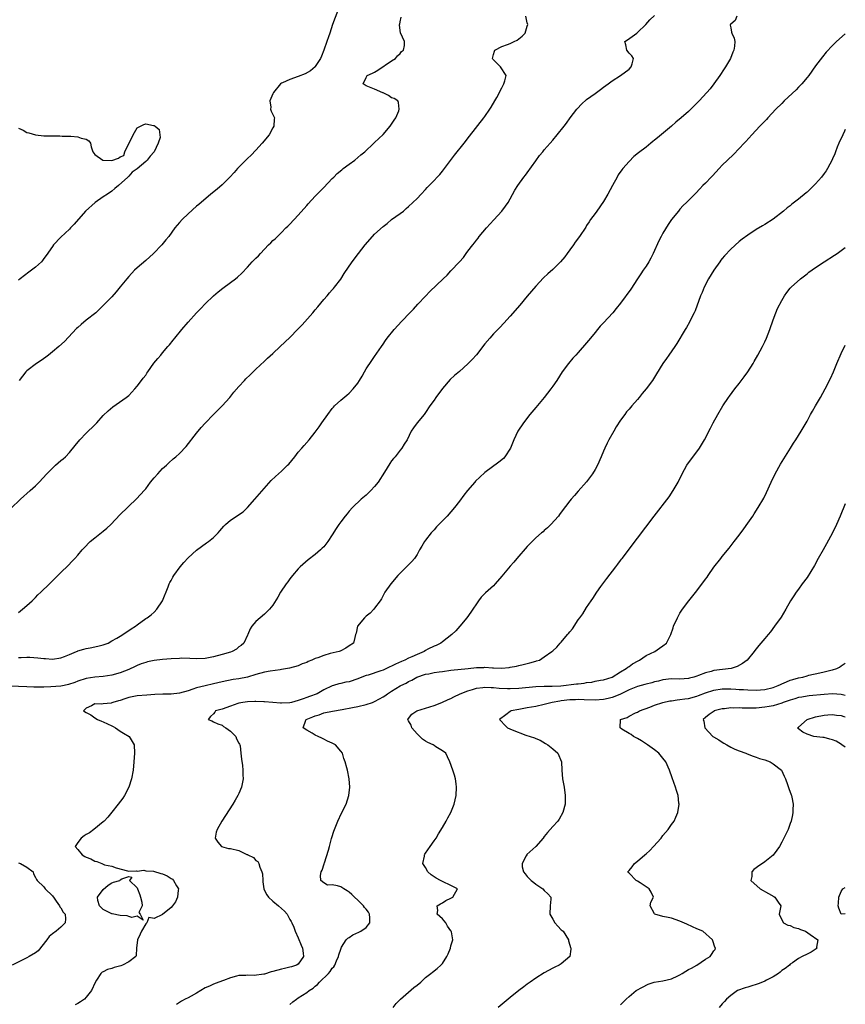
# Model space of a CAD drawing. Units: inches. Extents: x 2574000 to 2577000, y 1539000 to 1542000.
# Drawn here: x 2576805 to 2577000, y 1539346 to 1539578 of the extents above; entities that cross this region are included whole.
import ezdxf

# ---------------------------------------------------------------- set-up
doc = ezdxf.new("R2010")
doc.units = ezdxf.units.IN
doc.header["$MEASUREMENT"] = 0
doc.layers.add('LD25741539_2ft', color=135, linetype='Continuous')

msp = doc.modelspace()

# ---------------------------------------------------------------- linework, layer by layer
at = {"layer": 'LD25741539_2ft'}
for points, elevation in [([(2576880.29, 1539580.29), (2576879.07, 1539577), (2576878.41, 1539575), (2576878.1, 1539574.1), (2576877.75, 1539573), (2576877.02, 1539570.98), (2576876.47, 1539569.53), (2576876.23, 1539569), (2576875, 1539567.08), (2576874.94, 1539567), (2576873.88, 1539566.12), (2576872.63, 1539565.37), (2576871, 1539564.71), (2576869, 1539564.06), (2576867.25, 1539563.25), (2576867, 1539563.15), (2576866.79, 1539563), (2576865.11, 1539561), (2576865, 1539560.69), (2576864.25, 1539559), (2576864.5, 1539557.5), (2576864.43, 1539557), (2576864.6, 1539556.6), (2576865.37, 1539555), (2576865.31, 1539554.69), (2576865.24, 1539553), (2576865, 1539552.61), (2576864.09, 1539551), (2576862.48, 1539549), (2576861, 1539547.37), (2576859.85, 1539546.15), (2576859, 1539545.4), (2576858.59, 1539545), (2576856.64, 1539543), (2576855.89, 1539542.11), (2576854.82, 1539541), (2576853, 1539539.18), (2576851.84, 1539538.16), (2576850.4, 1539537), (2576847.5, 1539534.5), (2576847, 1539534.11), (2576845, 1539532.34), (2576843.64, 1539531), (2576843, 1539530.29), (2576841.9, 1539529), (2576840.42, 1539527), (2576839.78, 1539526.22), (2576838.81, 1539525), (2576836.87, 1539523), (2576835, 1539521.32), (2576833, 1539519.58), (2576832.39, 1539519), (2576831, 1539517.54), (2576830.54, 1539517), (2576829, 1539515.07), (2576828.06, 1539513.94), (2576827, 1539512.74), (2576825, 1539510.69), (2576824.14, 1539509.86), (2576823.23, 1539509), (2576821, 1539507.23), (2576819.77, 1539506.23), (2576819, 1539505.52), (2576818.71, 1539505.29), (2576815.83, 1539502.17), (2576814.54, 1539501), (2576813, 1539499.73), (2576812.04, 1539499), (2576811.47, 1539498.53), (2576810.31, 1539497.69), (2576809.28, 1539497), (2576807, 1539495.26), (2576806.71, 1539495), (2576805.15, 1539493)], 7296), ([(2576974.44, 1539579), (2576974, 1539578), (2576973, 1539577.11), (2576972.95, 1539577.05), (2576972.86, 1539577), (2576972.87, 1539576.87), (2576973, 1539576.23), (2576973.18, 1539575.18), (2576973.23, 1539575), (2576973.77, 1539573.77), (2576973.92, 1539573), (2576973.87, 1539571.87), (2576973.72, 1539571), (2576973.49, 1539570.51), (2576972.92, 1539569), (2576971.76, 1539567), (2576971.45, 1539566.55), (2576970.42, 1539565), (2576968.99, 1539563), (2576968.13, 1539561.87), (2576967.37, 1539561), (2576965.51, 1539559), (2576964.28, 1539557.72), (2576963.55, 1539557), (2576963, 1539556.48), (2576961.33, 1539555), (2576960.05, 1539553.95), (2576959, 1539553.05), (2576955.69, 1539550.31), (2576955, 1539549.7), (2576954.6, 1539549.4), (2576954.14, 1539549), (2576953, 1539548.08), (2576951.26, 1539546.74), (2576950.16, 1539545.84), (2576949, 1539544.72), (2576947.54, 1539543), (2576947.3, 1539542.7), (2576946.47, 1539541.53), (2576946.16, 1539541), (2576945.06, 1539539), (2576944.02, 1539537), (2576943, 1539535.21), (2576941.39, 1539533), (2576941, 1539532.43), (2576939.94, 1539531), (2576939.58, 1539530.42), (2576939, 1539529.56), (2576938.79, 1539529.21), (2576937.33, 1539527), (2576936.32, 1539525.68), (2576935.86, 1539525), (2576935, 1539523.86), (2576934.41, 1539523), (2576933.82, 1539522.18), (2576932.86, 1539521), (2576931, 1539519.17), (2576929.85, 1539518.15), (2576928.81, 1539517.19), (2576927, 1539515.25), (2576925, 1539512.86), (2576923.23, 1539510.77), (2576921, 1539508.21), (2576919.48, 1539506.52), (2576918.51, 1539505.49), (2576917, 1539503.97), (2576916.14, 1539503), (2576915, 1539501.63), (2576913, 1539499.07), (2576912.02, 1539497.98), (2576911, 1539496.91), (2576909, 1539495.14), (2576907.83, 1539494.17), (2576906.79, 1539493.21), (2576905, 1539491.13), (2576903.43, 1539489), (2576903, 1539488.36), (2576902.03, 1539487), (2576901, 1539485.42), (2576900.82, 1539485.18), (2576900.65, 1539485), (2576898.99, 1539483), (2576898.16, 1539481.84), (2576897.63, 1539481), (2576896.64, 1539479), (2576896, 1539478), (2576895.38, 1539477), (2576895, 1539476.55), (2576893.81, 1539475), (2576893.43, 1539474.57), (2576893, 1539474), (2576892.59, 1539473.41), (2576891.33, 1539471.33), (2576889.86, 1539469), (2576889, 1539467.94), (2576888.12, 1539467), (2576887.55, 1539466.45), (2576887, 1539465.96), (2576885.82, 1539465), (2576883.76, 1539463), (2576883, 1539462.12), (2576882.51, 1539461.49), (2576882.04, 1539461), (2576881, 1539459.67), (2576880.52, 1539459), (2576879.92, 1539458.08), (2576879, 1539456.57), (2576877.98, 1539455), (2576877, 1539453.77), (2576876.62, 1539453.38), (2576876.22, 1539453), (2576875, 1539451.94), (2576873.34, 1539450.66), (2576871.45, 1539449), (2576871, 1539448.54), (2576869.65, 1539447), (2576869, 1539446.16), (2576868.53, 1539445.47), (2576868.17, 1539445), (2576866.83, 1539443), (2576866.18, 1539441.82), (2576865, 1539439.95), (2576864.22, 1539439), (2576863.61, 1539438.39), (2576863, 1539437.83), (2576861.97, 1539437), (2576861, 1539436.1), (2576860.05, 1539435), (2576859.61, 1539434.39), (2576859.07, 1539433), (2576859, 1539432.9), (2576858.12, 1539431), (2576857.52, 1539430.48), (2576857, 1539430.11), (2576856.39, 1539429.61), (2576855.36, 1539429), (2576855, 1539428.88), (2576853, 1539428.31), (2576851, 1539427.8), (2576849, 1539427.4), (2576847, 1539427.3), (2576845.39, 1539427.39), (2576843.42, 1539427.42), (2576843, 1539427.41), (2576841, 1539427.31), (2576839, 1539427.14), (2576837, 1539426.9), (2576835.43, 1539426.57), (2576835, 1539426.46), (2576833.92, 1539426.08), (2576833, 1539425.72), (2576832.5, 1539425.5), (2576831, 1539424.79), (2576829, 1539423.97), (2576827, 1539423.44), (2576825, 1539423.14), (2576823, 1539422.97), (2576821, 1539422.68), (2576819, 1539422.02), (2576818.3, 1539421.7), (2576816.79, 1539421.21), (2576815.79, 1539421), (2576815, 1539420.86), (2576812.66, 1539420.66), (2576811, 1539420.62), (2576810.59, 1539420.59), (2576808.61, 1539420.61), (2576807, 1539420.67), (2576803, 1539420.87)], 7288), ([(2576803.22, 1539462.78), (2576805.46, 1539465), (2576807.75, 1539467), (2576809, 1539468.16), (2576809.85, 1539469), (2576811.69, 1539471), (2576813, 1539472.31), (2576813.74, 1539473), (2576815, 1539474.07), (2576815.52, 1539474.48), (2576816.08, 1539475), (2576817, 1539475.96), (2576818.37, 1539477.63), (2576819.48, 1539479), (2576821, 1539480.57), (2576823, 1539482.54), (2576823.45, 1539483), (2576825, 1539484.7), (2576826.15, 1539485.85), (2576827.25, 1539486.75), (2576830.4, 1539489), (2576831, 1539489.49), (2576831.74, 1539490.26), (2576832.44, 1539491), (2576833, 1539491.65), (2576834.04, 1539493), (2576834.43, 1539493.57), (2576835, 1539494.29), (2576835.29, 1539494.71), (2576835.51, 1539495), (2576836.95, 1539497.05), (2576837.83, 1539498.17), (2576838.54, 1539499), (2576839, 1539499.51), (2576840.23, 1539501), (2576840.6, 1539501.4), (2576841.49, 1539502.51), (2576841.85, 1539503), (2576843.49, 1539505), (2576845, 1539506.77), (2576847, 1539508.96), (2576848.01, 1539509.99), (2576849, 1539511.05), (2576851, 1539512.99), (2576852.08, 1539513.92), (2576853.18, 1539514.82), (2576855, 1539516.15), (2576856.19, 1539517), (2576856.65, 1539517.35), (2576857.68, 1539518.32), (2576859, 1539519.71), (2576860.15, 1539521), (2576861, 1539521.88), (2576861.57, 1539522.43), (2576862.07, 1539523), (2576863, 1539523.99), (2576863.97, 1539525), (2576864.51, 1539525.49), (2576865, 1539526.02), (2576865.54, 1539526.46), (2576866.05, 1539527), (2576867, 1539527.9), (2576868.09, 1539529), (2576868.56, 1539529.44), (2576869, 1539529.92), (2576871, 1539532.03), (2576873, 1539534.27), (2576873.33, 1539534.67), (2576875, 1539536.47), (2576876.23, 1539537.77), (2576877, 1539538.54), (2576879, 1539540.66), (2576879.34, 1539541), (2576880.18, 1539541.82), (2576881.25, 1539542.75), (2576881.61, 1539543), (2576883, 1539544.07), (2576884.34, 1539545), (2576885.76, 1539546.24), (2576886.7, 1539547), (2576888.81, 1539549), (2576889, 1539549.15), (2576891, 1539551.05), (2576892.69, 1539553), (2576893, 1539553.51), (2576893.59, 1539554.41), (2576894.01, 1539555), (2576894.68, 1539556.68), (2576894.79, 1539557), (2576894.63, 1539558.63), (2576894.43, 1539559), (2576893.57, 1539559.57), (2576893, 1539559.74), (2576892.29, 1539560.29), (2576891, 1539560.86), (2576890.91, 1539560.91), (2576889, 1539561.77), (2576887, 1539562.58), (2576886.27, 1539563), (2576887, 1539564.5), (2576887.27, 1539565), (2576888.48, 1539565.52), (2576889, 1539565.81), (2576889.78, 1539566.22), (2576893, 1539568.41), (2576893.92, 1539569), (2576894.35, 1539569.65), (2576895, 1539570.21), (2576895.36, 1539570.64), (2576895.82, 1539571), (2576896.06, 1539572.06), (2576896.05, 1539573), (2576895.09, 1539575.09), (2576894.86, 1539576.86), (2576894.88, 1539577), (2576894.92, 1539577.08), (2576895, 1539577.69), (2576895.24, 1539578.76)], 7294), ([(2576805, 1539427.59), (2576805.64, 1539427.64), (2576807, 1539427.69), (2576807.67, 1539427.67), (2576809.57, 1539427.57), (2576811, 1539427.39), (2576811.39, 1539427.39), (2576813, 1539427.22), (2576815, 1539427.51), (2576815.85, 1539427.85), (2576817, 1539428.35), (2576818.67, 1539429), (2576818.89, 1539429.11), (2576819, 1539429.16), (2576820.42, 1539429.58), (2576821, 1539429.73), (2576821.93, 1539429.93), (2576823.72, 1539430.28), (2576825, 1539430.62), (2576826.15, 1539431), (2576827, 1539431.51), (2576828.18, 1539432.18), (2576829, 1539432.68), (2576829.63, 1539433), (2576830.4, 1539433.6), (2576831, 1539433.98), (2576831.59, 1539434.41), (2576832.63, 1539435), (2576833, 1539435.3), (2576835, 1539436.78), (2576835.34, 1539437), (2576836.3, 1539437.7), (2576837, 1539438.32), (2576837.64, 1539439), (2576838.95, 1539441), (2576840.3, 1539444.3), (2576840.57, 1539445), (2576840.71, 1539445.29), (2576841, 1539445.78), (2576841.41, 1539446.59), (2576841.63, 1539447), (2576843.12, 1539449), (2576844, 1539450), (2576845, 1539451.1), (2576847, 1539452.93), (2576848.17, 1539453.83), (2576849.34, 1539454.66), (2576849.85, 1539455), (2576851, 1539455.96), (2576852.07, 1539457), (2576852.48, 1539457.52), (2576853.4, 1539458.6), (2576853.84, 1539459), (2576855, 1539460.01), (2576857.99, 1539462.01), (2576859, 1539463.01), (2576860.72, 1539465), (2576864.62, 1539469.38), (2576865.64, 1539470.36), (2576867, 1539471.57), (2576868.48, 1539473), (2576868.73, 1539473.27), (2576870.16, 1539475), (2576871, 1539476.08), (2576871.82, 1539477), (2576872.36, 1539477.64), (2576873.55, 1539479), (2576875, 1539480.76), (2576875.95, 1539482.05), (2576876.56, 1539483), (2576877.93, 1539485), (2576879, 1539486.42), (2576879.27, 1539486.73), (2576879.54, 1539487), (2576881, 1539488.32), (2576882.45, 1539489.55), (2576883, 1539489.99), (2576883.92, 1539491), (2576885, 1539492.4), (2576885.4, 1539493), (2576886.03, 1539494.03), (2576886.57, 1539495), (2576887, 1539495.73), (2576888.32, 1539497.68), (2576889, 1539498.62), (2576890.58, 1539501), (2576891, 1539501.58), (2576891.57, 1539502.43), (2576891.99, 1539503), (2576893.61, 1539505), (2576895.41, 1539507), (2576897.3, 1539509), (2576898.14, 1539509.86), (2576899.17, 1539511), (2576901, 1539512.91), (2576902.03, 1539513.97), (2576905.19, 1539517), (2576906.13, 1539517.87), (2576907, 1539518.85), (2576909, 1539521.02), (2576909.96, 1539522.04), (2576910.62, 1539523), (2576911, 1539523.52), (2576912.15, 1539525), (2576912.54, 1539525.46), (2576913, 1539526.11), (2576913.4, 1539526.6), (2576913.68, 1539527), (2576915.35, 1539529), (2576917.08, 1539530.92), (2576919.02, 1539533), (2576919.87, 1539534.13), (2576920.49, 1539535), (2576921, 1539535.9), (2576922.09, 1539537.91), (2576922.73, 1539539), (2576924.17, 1539541), (2576924.55, 1539541.44), (2576925, 1539542.02), (2576927, 1539544.86), (2576927.91, 1539546.09), (2576928.66, 1539547), (2576929, 1539547.44), (2576930.39, 1539549), (2576931, 1539549.75), (2576932.06, 1539551), (2576933.67, 1539553), (2576934.25, 1539553.75), (2576935.13, 1539555), (2576936.66, 1539557), (2576936.81, 1539557.19), (2576937.79, 1539558.21), (2576939, 1539559.28), (2576941, 1539560.77), (2576942.3, 1539561.7), (2576943, 1539562.23), (2576944.07, 1539563), (2576945, 1539563.76), (2576947.01, 1539565), (2576949, 1539566.51), (2576949.53, 1539567), (2576949.76, 1539567.76), (2576950.01, 1539569), (2576949.64, 1539569.64), (2576949, 1539570.24), (2576948.47, 1539571), (2576948.21, 1539572.21), (2576948, 1539573), (2576948.62, 1539573.38), (2576950.81, 1539575), (2576951, 1539575.11), (2576952.97, 1539577.03), (2576953.89, 1539578.11), (2576955, 1539579.15)], 7290), ([(2576805, 1539438.26), (2576805.92, 1539439), (2576807, 1539439.91), (2576808.21, 1539441), (2576808.59, 1539441.41), (2576809, 1539441.79), (2576809.6, 1539442.4), (2576810.24, 1539443), (2576812.3, 1539445), (2576813, 1539445.73), (2576814.31, 1539447), (2576815, 1539447.71), (2576816.7, 1539449.3), (2576817.69, 1539450.31), (2576818.27, 1539451), (2576819, 1539451.79), (2576819.98, 1539453), (2576820.47, 1539453.53), (2576821.94, 1539455), (2576823, 1539455.85), (2576825, 1539457.39), (2576825.87, 1539458.13), (2576826.79, 1539459), (2576829, 1539461.35), (2576830.7, 1539463), (2576831, 1539463.31), (2576832.76, 1539465), (2576833.86, 1539466.14), (2576834.62, 1539467), (2576835, 1539467.46), (2576836.17, 1539469), (2576837, 1539470.01), (2576837.85, 1539471), (2576839, 1539472.19), (2576839.87, 1539473), (2576840.44, 1539473.56), (2576841.5, 1539474.5), (2576842.12, 1539475), (2576843, 1539475.79), (2576844.58, 1539477.42), (2576847, 1539480.56), (2576848.11, 1539481.89), (2576849.06, 1539482.94), (2576851.01, 1539485), (2576851.99, 1539486.01), (2576853, 1539487.02), (2576854.82, 1539489), (2576855.8, 1539490.2), (2576857, 1539491.59), (2576858.29, 1539493), (2576858.62, 1539493.38), (2576859.64, 1539494.36), (2576860.33, 1539495), (2576861, 1539495.66), (2576863, 1539497.53), (2576863.75, 1539498.25), (2576865, 1539499.4), (2576866.69, 1539501), (2576869, 1539503.14), (2576870.92, 1539505.08), (2576871.88, 1539506.12), (2576874.45, 1539509), (2576875, 1539509.64), (2576875.59, 1539510.41), (2576877, 1539512.14), (2576877.77, 1539513), (2576878.32, 1539513.68), (2576879, 1539514.39), (2576879.28, 1539514.72), (2576879.55, 1539515), (2576881, 1539516.9), (2576881.79, 1539518.21), (2576883.73, 1539521), (2576885.22, 1539523), (2576886.75, 1539525), (2576888.46, 1539527), (2576889, 1539527.55), (2576891, 1539529.37), (2576891.94, 1539530.06), (2576893, 1539530.96), (2576895, 1539532.41), (2576895.77, 1539533), (2576896.44, 1539533.56), (2576897, 1539534.06), (2576898.01, 1539535), (2576899, 1539535.99), (2576899.97, 1539537), (2576901, 1539538.1), (2576901.42, 1539538.58), (2576903, 1539540.17), (2576903.77, 1539541), (2576904.37, 1539541.63), (2576905, 1539542.38), (2576907.85, 1539546.15), (2576910.1, 1539549), (2576911.35, 1539550.65), (2576914.77, 1539555), (2576915, 1539555.31), (2576916.16, 1539557), (2576916.46, 1539557.54), (2576917.36, 1539559), (2576917.83, 1539559.83), (2576918.44, 1539561), (2576918.6, 1539561.4), (2576919, 1539562.11), (2576919.29, 1539562.71), (2576919.49, 1539563), (2576919.74, 1539563.74), (2576920.03, 1539565), (2576918.69, 1539567), (2576917, 1539568.71), (2576916.86, 1539568.86), (2576916.78, 1539569), (2576917, 1539569.96), (2576917.24, 1539570.76), (2576917.32, 1539571), (2576919, 1539571.84), (2576920.32, 1539572.32), (2576921, 1539572.51), (2576921.93, 1539573), (2576922.65, 1539573.35), (2576923.76, 1539574.24), (2576924.48, 1539575), (2576925, 1539576.6), (2576925.11, 1539577), (2576925, 1539577.4), (2576924.65, 1539579)], 7292), ([(2577000, 1539574.83), (2576997.95, 1539573), (2576997, 1539572.08), (2576995.48, 1539570.52), (2576994.59, 1539569.41), (2576993, 1539567.26), (2576991.4, 1539565), (2576991, 1539564.5), (2576989.75, 1539563), (2576989.39, 1539562.61), (2576989, 1539562.21), (2576988.38, 1539561.62), (2576985.57, 1539559), (2576985, 1539558.41), (2576983.63, 1539557), (2576981.73, 1539555), (2576981.39, 1539554.61), (2576981, 1539554.24), (2576980.42, 1539553.58), (2576979.81, 1539553), (2576977.93, 1539551), (2576976.56, 1539549.44), (2576976.14, 1539549), (2576975, 1539547.73), (2576973.65, 1539546.35), (2576972.22, 1539545), (2576971, 1539543.78), (2576970.26, 1539543), (2576968.71, 1539541.29), (2576968.4, 1539541), (2576967, 1539539.55), (2576966.42, 1539539), (2576965.73, 1539538.27), (2576964.78, 1539537.22), (2576963, 1539535.47), (2576962.55, 1539535), (2576961.73, 1539534.27), (2576961, 1539533.47), (2576960.79, 1539533.21), (2576960.64, 1539533), (2576959.04, 1539530.96), (2576958.21, 1539529.79), (2576957, 1539527.76), (2576956.57, 1539527), (2576956.04, 1539525.96), (2576954.7, 1539523), (2576954.14, 1539521.86), (2576953.63, 1539521), (2576953, 1539520.01), (2576952.32, 1539519), (2576951.81, 1539518.19), (2576951, 1539517.01), (2576949.45, 1539514.55), (2576947, 1539511.26), (2576945.99, 1539510.01), (2576945.19, 1539509), (2576943, 1539506.62), (2576942.2, 1539505.8), (2576941.52, 1539505), (2576941, 1539504.32), (2576939.88, 1539503), (2576939, 1539501.88), (2576937, 1539499.57), (2576936.48, 1539499), (2576935.76, 1539498.24), (2576934.7, 1539497), (2576933.22, 1539495), (2576931.93, 1539493), (2576931, 1539491.64), (2576930.52, 1539491), (2576928.95, 1539489), (2576927, 1539486.63), (2576925.62, 1539485), (2576924.08, 1539483), (2576922.8, 1539481), (2576921.86, 1539479), (2576921.02, 1539477), (2576919.72, 1539475), (2576919.38, 1539474.62), (2576918.32, 1539473.68), (2576915, 1539471.27), (2576913.79, 1539470.21), (2576912.79, 1539469.21), (2576912.61, 1539469), (2576910.9, 1539467), (2576910.07, 1539465.93), (2576909, 1539464.51), (2576907.82, 1539463), (2576907, 1539462.01), (2576906.1, 1539461), (2576905, 1539459.83), (2576903.57, 1539458.43), (2576903, 1539457.75), (2576902.64, 1539457.36), (2576902.33, 1539457), (2576901, 1539455.33), (2576900.77, 1539455), (2576900.09, 1539453.91), (2576899.61, 1539453), (2576899, 1539451.94), (2576898.39, 1539451), (2576897.75, 1539450.25), (2576896.55, 1539449), (2576895, 1539447.55), (2576894.48, 1539447), (2576892.79, 1539445), (2576891.41, 1539443), (2576890.58, 1539441.42), (2576890.29, 1539441), (2576889, 1539439.22), (2576888.82, 1539439), (2576887.91, 1539438.09), (2576887, 1539437.39), (2576886.57, 1539437), (2576884.98, 1539435), (2576884.65, 1539433.35), (2576884.52, 1539433), (2576884.32, 1539432.32), (2576884.02, 1539431), (2576883, 1539430.39), (2576882.18, 1539429.82), (2576881, 1539429.2), (2576880.89, 1539429.11), (2576880.67, 1539429), (2576878.52, 1539428.52), (2576877, 1539428.12), (2576875.57, 1539427.57), (2576875, 1539427.38), (2576874.21, 1539427), (2576873.35, 1539426.65), (2576873, 1539426.45), (2576871.92, 1539426.08), (2576871, 1539425.65), (2576868.91, 1539425.09), (2576867, 1539424.74), (2576866.72, 1539424.72), (2576864.36, 1539424.36), (2576863, 1539424.12), (2576861, 1539423.57), (2576859, 1539422.95), (2576857, 1539422.54), (2576855.62, 1539422.38), (2576853, 1539421.89), (2576851, 1539421.36), (2576849, 1539420.91), (2576847, 1539420.44), (2576846.12, 1539420.12), (2576845, 1539419.76), (2576843, 1539419.18), (2576841, 1539418.98), (2576839.06, 1539418.94), (2576837.14, 1539418.86), (2576835.26, 1539418.74), (2576833, 1539418.54), (2576831, 1539418.15), (2576830.11, 1539417.89), (2576829, 1539417.49), (2576828.61, 1539417.39), (2576827.25, 1539417), (2576827, 1539416.87), (2576826.83, 1539416.83), (2576825, 1539416.66), (2576824.57, 1539416.57), (2576823, 1539416.68), (2576822.22, 1539416.22), (2576821, 1539415.64), (2576820.37, 1539415), (2576821, 1539414.6), (2576822.07, 1539414.07), (2576823, 1539413.39), (2576823.62, 1539413), (2576824.6, 1539412.6), (2576825, 1539412.41), (2576825.99, 1539411.99), (2576827, 1539411.47), (2576827.29, 1539411.29), (2576827.87, 1539411), (2576829, 1539410.23), (2576829.75, 1539409.75), (2576831.12, 1539409), (2576832.32, 1539407), (2576832.33, 1539405), (2576832.23, 1539403), (2576832.06, 1539401), (2576831.65, 1539399), (2576831.01, 1539397), (2576830.03, 1539395), (2576829.62, 1539394.38), (2576828.54, 1539393), (2576827, 1539391.11), (2576826.08, 1539389.92), (2576825.21, 1539389), (2576825, 1539388.8), (2576822.77, 1539387), (2576821.75, 1539386.25), (2576821, 1539385.82), (2576820.52, 1539385.48), (2576819.81, 1539385), (2576819, 1539383.95), (2576818.34, 1539383), (2576819, 1539382.26), (2576820.05, 1539381), (2576820.68, 1539380.67), (2576821, 1539380.47), (2576822.07, 1539380.07), (2576823, 1539379.51), (2576823.48, 1539379.48), (2576824.67, 1539379), (2576825.3, 1539378.7), (2576827, 1539378.36), (2576828, 1539378), (2576830.71, 1539377.29), (2576831, 1539377.18), (2576832.78, 1539377.22), (2576833, 1539377.15), (2576834.6, 1539377.4), (2576835, 1539377.27), (2576836.81, 1539377.19), (2576838.6, 1539376.6), (2576839, 1539376.58), (2576840.05, 1539376.05), (2576841, 1539375.45), (2576841.29, 1539375.29), (2576841.56, 1539375), (2576842.3, 1539373.7), (2576842.73, 1539373), (2576842.69, 1539372.69), (2576842.54, 1539371), (2576842.04, 1539369.96), (2576841.33, 1539369), (2576841, 1539368.61), (2576839, 1539366.97), (2576837, 1539365.97), (2576835.76, 1539366.24), (2576835.23, 1539365), (2576835, 1539364.73), (2576834.01, 1539363), (2576833.69, 1539362.31), (2576833.04, 1539361), (2576832.81, 1539359), (2576832.74, 1539357.26), (2576832.65, 1539357), (2576831, 1539355.77), (2576829.51, 1539355), (2576829.14, 1539354.86), (2576827.58, 1539354.42), (2576827, 1539354.19), (2576826.02, 1539353.98), (2576825, 1539353.39), (2576824.7, 1539353.3), (2576824.41, 1539353), (2576823.43, 1539351.43), (2576823.07, 1539350.93), (2576822.19, 1539349), (2576821, 1539347.43), (2576820.57, 1539347), (2576819.65, 1539346.35), (2576819, 1539345.95), (2576818.38, 1539345.62)], 7286), ([(2576805, 1539552.54), (2576806.07, 1539552.07), (2576807, 1539551.51), (2576807.42, 1539551.42), (2576809, 1539550.94), (2576811, 1539550.76), (2576811.26, 1539550.74), (2576813, 1539550.73), (2576814.76, 1539550.76), (2576815.31, 1539550.69), (2576817, 1539550.7), (2576817.37, 1539550.63), (2576819, 1539550.54), (2576819.78, 1539550.22), (2576821, 1539549.93), (2576821.59, 1539549.59), (2576821.96, 1539549), (2576822.16, 1539548.16), (2576822.5, 1539547), (2576823, 1539546.31), (2576824.92, 1539545), (2576824.98, 1539544.98), (2576827, 1539544.91), (2576828.56, 1539545.44), (2576829, 1539545.75), (2576829.86, 1539546.14), (2576830.1, 1539547), (2576831, 1539548.91), (2576831.7, 1539550.3), (2576832.02, 1539551), (2576833, 1539552.67), (2576834.59, 1539553.41), (2576835, 1539553.56), (2576836.82, 1539553.18), (2576837, 1539553.17), (2576837.24, 1539553), (2576838.21, 1539552.21), (2576838.36, 1539551), (2576838.38, 1539550.38), (2576837.98, 1539549), (2576837.03, 1539547), (2576836.06, 1539545.94), (2576835.34, 1539545), (2576835, 1539544.66), (2576833, 1539542.97), (2576831.81, 1539542.19), (2576831, 1539541.21), (2576830.79, 1539541), (2576828.6, 1539539), (2576827.72, 1539538.28), (2576827, 1539537.72), (2576825.99, 1539537), (2576825, 1539536.32), (2576823.05, 1539535), (2576820.8, 1539533), (2576818.1, 1539529.9), (2576817.29, 1539529), (2576817, 1539528.7), (2576815, 1539526.79), (2576813.27, 1539525), (2576813, 1539524.65), (2576811.52, 1539522.48), (2576811, 1539521.78), (2576810.68, 1539521.32), (2576810.41, 1539521), (2576809, 1539519.74), (2576807.46, 1539518.54), (2576805.37, 1539517), (2576805, 1539516.65)], 7298), ([(2577000, 1539552.21), (2576999.81, 1539551.81), (2576999.45, 1539551), (2576998.48, 1539549), (2576998.08, 1539548.08), (2576997.66, 1539547), (2576997.52, 1539546.48), (2576997, 1539545.31), (2576996.91, 1539545.09), (2576995.84, 1539543), (2576995.49, 1539542.51), (2576995, 1539541.87), (2576994.39, 1539541), (2576993, 1539539.42), (2576992.6, 1539539), (2576991, 1539537.46), (2576990.74, 1539537.26), (2576989, 1539535.78), (2576987.41, 1539534.59), (2576987, 1539534.24), (2576986.29, 1539533.71), (2576985.46, 1539533), (2576983, 1539531.11), (2576981, 1539529.8), (2576980.49, 1539529.51), (2576979, 1539528.6), (2576977, 1539527.27), (2576975.68, 1539526.32), (2576975, 1539525.77), (2576973, 1539524), (2576971.55, 1539522.45), (2576971, 1539521.8), (2576970.64, 1539521.36), (2576970.39, 1539521), (2576969, 1539519), (2576967.77, 1539517), (2576966.72, 1539515), (2576966.23, 1539513.77), (2576965.87, 1539513), (2576964.57, 1539509.43), (2576964.38, 1539509), (2576963.76, 1539507.76), (2576963.26, 1539506.74), (2576962.53, 1539505.47), (2576962.22, 1539505), (2576960.24, 1539501.76), (2576959.76, 1539501), (2576958.38, 1539499), (2576957.8, 1539498.2), (2576956.96, 1539497), (2576955.46, 1539494.54), (2576955, 1539493.75), (2576954.54, 1539493), (2576953.07, 1539491), (2576952.09, 1539489.91), (2576951.4, 1539489), (2576951, 1539488.53), (2576949.68, 1539487), (2576949, 1539486.19), (2576948.43, 1539485.57), (2576948, 1539485), (2576947, 1539483.6), (2576945.97, 1539482.03), (2576945.4, 1539481), (2576944.25, 1539479), (2576943.83, 1539478.17), (2576943.28, 1539477), (2576943, 1539476.3), (2576942.41, 1539475), (2576941.53, 1539473), (2576941, 1539471.96), (2576940.4, 1539471), (2576938.95, 1539469.05), (2576937, 1539466.88), (2576936.13, 1539465.87), (2576935.35, 1539465), (2576935, 1539464.57), (2576933, 1539461.89), (2576932.63, 1539461.37), (2576932.34, 1539461), (2576930.57, 1539459), (2576929.78, 1539458.22), (2576929, 1539457.57), (2576928.71, 1539457.29), (2576928.36, 1539457), (2576927, 1539455.83), (2576926.12, 1539455), (2576925, 1539453.83), (2576922.53, 1539451), (2576921.85, 1539450.15), (2576921, 1539449.2), (2576919, 1539446.81), (2576917.42, 1539445), (2576917, 1539444.56), (2576915.14, 1539442.85), (2576914.16, 1539441.84), (2576913.51, 1539441), (2576913, 1539440.3), (2576912.14, 1539439), (2576911.7, 1539438.3), (2576910.71, 1539437), (2576909.11, 1539435), (2576908.13, 1539433.87), (2576907.2, 1539433), (2576905, 1539431.34), (2576904.58, 1539431), (2576903.54, 1539430.46), (2576903, 1539430.29), (2576901.56, 1539429.56), (2576901, 1539429.25), (2576900.64, 1539429), (2576899, 1539428.34), (2576897.78, 1539427.78), (2576897, 1539427.44), (2576896.13, 1539427), (2576895.33, 1539426.67), (2576893.95, 1539426.05), (2576893, 1539425.54), (2576892.61, 1539425.39), (2576891, 1539424.65), (2576890.43, 1539424.43), (2576887.46, 1539423.46), (2576887, 1539423.34), (2576886.01, 1539423), (2576885, 1539422.57), (2576883, 1539421.88), (2576882.23, 1539421.77), (2576881, 1539421.45), (2576880.59, 1539421.41), (2576879.32, 1539421), (2576879, 1539420.91), (2576877, 1539419.96), (2576875.43, 1539419), (2576873.62, 1539418.38), (2576873, 1539418.13), (2576872.14, 1539417.86), (2576871, 1539417.44), (2576869.39, 1539417), (2576869, 1539416.92), (2576867, 1539416.81), (2576866.81, 1539416.81), (2576864.95, 1539416.95), (2576863, 1539417.17), (2576862.84, 1539417.16), (2576861, 1539417.25), (2576860.78, 1539417.22), (2576859, 1539417.16), (2576857.91, 1539417), (2576857, 1539416.83), (2576856.73, 1539416.73), (2576855, 1539416.15), (2576853, 1539415.38), (2576851.5, 1539415), (2576851.33, 1539414.67), (2576851, 1539414.33), (2576850.29, 1539413.71), (2576849.75, 1539413), (2576850.63, 1539412.63), (2576851, 1539412.43), (2576851.99, 1539411.99), (2576853, 1539411.6), (2576853.34, 1539411.34), (2576853.93, 1539411), (2576855, 1539410.24), (2576856.26, 1539409), (2576856.44, 1539408.44), (2576857, 1539407.4), (2576857.12, 1539407.12), (2576857.19, 1539407), (2576857.25, 1539406.75), (2576857.47, 1539405), (2576857.6, 1539403.6), (2576857.85, 1539402.15), (2576857.95, 1539401), (2576857.94, 1539399.94), (2576857.96, 1539399), (2576857.83, 1539398.17), (2576857.6, 1539397), (2576857, 1539395.52), (2576856.77, 1539395), (2576856.09, 1539393.91), (2576855.55, 1539393), (2576852.99, 1539389), (2576851.83, 1539387), (2576851.63, 1539386.37), (2576851.36, 1539385), (2576852.02, 1539384.02), (2576852.86, 1539383), (2576854.56, 1539382.56), (2576855, 1539382.53), (2576857, 1539382.05), (2576858.88, 1539381.12), (2576859, 1539381.08), (2576859.12, 1539381), (2576860.4, 1539380.4), (2576861, 1539379.68), (2576861.43, 1539379.43), (2576861.66, 1539379), (2576861.89, 1539378.11), (2576862.43, 1539377), (2576862.54, 1539376.54), (2576862.6, 1539375), (2576862.66, 1539374.66), (2576862.86, 1539373), (2576862.89, 1539372.89), (2576863.59, 1539371.59), (2576863.95, 1539371), (2576865, 1539370.08), (2576866.36, 1539369), (2576867.76, 1539367.76), (2576868.38, 1539367), (2576869, 1539365.8), (2576869.31, 1539365.31), (2576869.46, 1539365), (2576869.93, 1539363.93), (2576870.28, 1539363), (2576871, 1539361.41), (2576871.7, 1539359.7), (2576871.95, 1539359), (2576872.17, 1539357.83), (2576872.22, 1539357), (2576871, 1539355.24), (2576870.58, 1539355), (2576869.38, 1539354.62), (2576869, 1539354.55), (2576867.77, 1539354.23), (2576867, 1539354.08), (2576865, 1539353.47), (2576864.62, 1539353.38), (2576863, 1539352.89), (2576862.86, 1539352.86), (2576860.56, 1539352.56), (2576859, 1539352.64), (2576858.58, 1539352.58), (2576857, 1539352.57), (2576856.38, 1539352.38), (2576855, 1539352.02), (2576853.38, 1539351.38), (2576852.27, 1539351), (2576851, 1539350.49), (2576850.06, 1539350.06), (2576849, 1539349.62), (2576847, 1539348.38), (2576845.69, 1539347.69), (2576845, 1539347.31), (2576844.32, 1539347), (2576843.48, 1539346.52), (2576842.26, 1539345.74)], 7284), ([(2576869, 1539345.73), (2576869.68, 1539346.32), (2576870.57, 1539347), (2576871, 1539347.25), (2576873, 1539348.54), (2576873.55, 1539349), (2576874.47, 1539349.53), (2576875, 1539350.05), (2576875.54, 1539350.46), (2576875.99, 1539351), (2576878.09, 1539353), (2576878.53, 1539353.47), (2576879, 1539354.26), (2576879.38, 1539354.62), (2576879.62, 1539355), (2576879.99, 1539355.99), (2576880.44, 1539357), (2576880.56, 1539357.44), (2576881, 1539358.74), (2576881.07, 1539359), (2576881.21, 1539359.21), (2576882.32, 1539361), (2576882.64, 1539361.36), (2576883, 1539361.53), (2576883.87, 1539362.13), (2576885.26, 1539362.74), (2576885.77, 1539363), (2576887, 1539363.88), (2576887.83, 1539365), (2576887.85, 1539366.15), (2576887.78, 1539367), (2576887.53, 1539367.53), (2576887, 1539368.2), (2576886.62, 1539368.62), (2576886.37, 1539369), (2576885, 1539370.32), (2576884.26, 1539371), (2576883.64, 1539371.64), (2576883, 1539372.24), (2576882.5, 1539372.5), (2576881.71, 1539373), (2576881, 1539373.47), (2576880.27, 1539373.73), (2576879, 1539373.95), (2576877.9, 1539373.9), (2576877, 1539374.41), (2576876.29, 1539375), (2576876.19, 1539376.19), (2576876.41, 1539377), (2576876.59, 1539377.41), (2576877.09, 1539378.91), (2576877.09, 1539379), (2576877.14, 1539379.14), (2576878.12, 1539382.12), (2576878.33, 1539383), (2576878.86, 1539384.86), (2576878.91, 1539385.09), (2576879.35, 1539386.65), (2576879.5, 1539387), (2576880.29, 1539389), (2576881.16, 1539390.84), (2576882.25, 1539393), (2576882.94, 1539395), (2576883.17, 1539397), (2576883.02, 1539399), (2576882.56, 1539401), (2576882.4, 1539401.6), (2576882.01, 1539403), (2576881.77, 1539403.77), (2576881.45, 1539405), (2576881, 1539405.5), (2576879.73, 1539407), (2576879, 1539407.37), (2576877.88, 1539407.88), (2576877, 1539408.33), (2576876.53, 1539408.53), (2576875.64, 1539409), (2576875, 1539409.28), (2576874.27, 1539409.73), (2576873, 1539410.44), (2576872.17, 1539411), (2576872.78, 1539412.78), (2576872.87, 1539413), (2576874.41, 1539413.59), (2576875, 1539413.84), (2576875.89, 1539414.11), (2576877, 1539414.51), (2576879.04, 1539414.96), (2576881.3, 1539415.3), (2576883.79, 1539415.79), (2576885, 1539416.05), (2576887, 1539416.51), (2576888.47, 1539417), (2576889, 1539417.23), (2576890.17, 1539417.83), (2576891, 1539418.35), (2576891.42, 1539418.58), (2576892.06, 1539419), (2576893, 1539419.67), (2576895, 1539420.9), (2576895.19, 1539421), (2576896.43, 1539421.57), (2576897, 1539421.94), (2576897.73, 1539422.27), (2576898.95, 1539423), (2576901, 1539423.66), (2576901.79, 1539423.79), (2576903, 1539424.05), (2576904.19, 1539424.19), (2576905, 1539424.33), (2576907, 1539424.59), (2576911.04, 1539425), (2576913, 1539425.23), (2576914.72, 1539425.28), (2576915, 1539425.31), (2576916.81, 1539425.19), (2576917, 1539425.2), (2576918.89, 1539425.11), (2576920.75, 1539425.25), (2576921, 1539425.3), (2576922.44, 1539425.56), (2576923, 1539425.73), (2576924.05, 1539425.95), (2576925, 1539426.23), (2576925.63, 1539426.37), (2576927, 1539426.77), (2576927.2, 1539426.8), (2576927.84, 1539427), (2576929, 1539427.74), (2576930.8, 1539429), (2576931, 1539429.17), (2576931.95, 1539430.05), (2576932.72, 1539431), (2576933, 1539431.26), (2576934.49, 1539433), (2576934.73, 1539433.27), (2576935, 1539433.66), (2576935.63, 1539434.37), (2576937, 1539436.48), (2576937.37, 1539437), (2576938.07, 1539437.93), (2576939, 1539439.39), (2576940.08, 1539441), (2576940.48, 1539441.52), (2576941.38, 1539443), (2576942.37, 1539444.37), (2576943.77, 1539446.23), (2576945.92, 1539449), (2576946.33, 1539449.67), (2576947, 1539450.52), (2576947.19, 1539450.81), (2576947.36, 1539451), (2576951, 1539455.76), (2576954.91, 1539461), (2576958.43, 1539465.57), (2576959.44, 1539467), (2576960.58, 1539469), (2576961.52, 1539471), (2576962.64, 1539473), (2576962.78, 1539473.22), (2576965, 1539476.16), (2576965.58, 1539477), (2576966.77, 1539479), (2576968.23, 1539481.77), (2576968.86, 1539483), (2576969.97, 1539485), (2576971.11, 1539487), (2576972.43, 1539489), (2576972.67, 1539489.33), (2576973.96, 1539491), (2576975, 1539492.32), (2576976.15, 1539493.85), (2576976.99, 1539495), (2576978.26, 1539497), (2576978.53, 1539497.47), (2576979.4, 1539499), (2576980.46, 1539501), (2576981, 1539502.14), (2576981.39, 1539503), (2576982.17, 1539505), (2576983, 1539507.34), (2576983.64, 1539509), (2576984.03, 1539509.97), (2576985, 1539511.86), (2576985.68, 1539513), (2576986.21, 1539513.79), (2576987, 1539514.75), (2576987.11, 1539514.9), (2576987.2, 1539515), (2576989.42, 1539517), (2576991, 1539518.2), (2576991.43, 1539518.57), (2576993, 1539519.69), (2576994.98, 1539521.02), (2576997.43, 1539522.57), (2576998.07, 1539523), (2576999, 1539523.65), (2577000, 1539524.41)], 7282), ([(2576893.37, 1539345), (2576894.08, 1539345.92), (2576895.09, 1539347), (2576897, 1539348.64), (2576898.25, 1539349.75), (2576899, 1539350.29), (2576899.92, 1539351), (2576901, 1539352.05), (2576902.26, 1539353), (2576902.64, 1539353.36), (2576903.77, 1539354.23), (2576904.63, 1539355), (2576905, 1539355.4), (2576906.03, 1539357), (2576906.37, 1539357.63), (2576906.86, 1539359), (2576907, 1539359.54), (2576907.46, 1539361), (2576907.12, 1539362.88), (2576907.08, 1539363), (2576907, 1539363.09), (2576906.22, 1539364.22), (2576905.76, 1539365), (2576905, 1539365.94), (2576903.73, 1539367), (2576903.87, 1539367.87), (2576903.72, 1539369), (2576904.51, 1539369.49), (2576905, 1539369.69), (2576905.77, 1539370.23), (2576907, 1539370.79), (2576907.41, 1539371), (2576908.52, 1539373), (2576907, 1539373.79), (2576905, 1539374.71), (2576904.53, 1539375), (2576903.51, 1539375.51), (2576902.31, 1539376.31), (2576901.56, 1539377), (2576901, 1539378.05), (2576900.37, 1539379), (2576900.72, 1539380.72), (2576900.74, 1539381), (2576900.83, 1539381.17), (2576901, 1539381.4), (2576902.06, 1539383), (2576903, 1539384.33), (2576903.51, 1539385), (2576904.05, 1539385.95), (2576905, 1539387.49), (2576905.86, 1539389), (2576906.25, 1539389.75), (2576906.95, 1539391), (2576907.78, 1539393), (2576908.02, 1539393.98), (2576908.22, 1539395), (2576908.34, 1539397), (2576908.22, 1539397.78), (2576908.08, 1539399), (2576907.84, 1539399.84), (2576907.45, 1539401), (2576906.75, 1539403), (2576906.19, 1539404.19), (2576905.77, 1539405), (2576905, 1539405.56), (2576903.46, 1539406.54), (2576903, 1539406.85), (2576902.81, 1539407), (2576901.57, 1539407.57), (2576901, 1539407.85), (2576900.31, 1539408.31), (2576899.67, 1539409), (2576899, 1539409.61), (2576897.74, 1539411), (2576897.6, 1539411.6), (2576897, 1539412.69), (2576896.79, 1539413), (2576897, 1539413.23), (2576897.77, 1539414.23), (2576898.96, 1539415), (2576901, 1539415.66), (2576902.01, 1539416), (2576903, 1539416.3), (2576904.85, 1539417), (2576906.32, 1539417.68), (2576907, 1539417.96), (2576907.67, 1539418.33), (2576909.15, 1539419), (2576911, 1539419.74), (2576912.04, 1539420.04), (2576913, 1539420.36), (2576914.52, 1539420.52), (2576915, 1539420.6), (2576916.5, 1539420.5), (2576917, 1539420.51), (2576918.37, 1539420.37), (2576920.32, 1539420.32), (2576921, 1539420.33), (2576923, 1539420.41), (2576927, 1539420.75), (2576929, 1539420.82), (2576930.84, 1539420.84), (2576932.95, 1539420.95), (2576936.63, 1539421.37), (2576937, 1539421.43), (2576938.44, 1539421.56), (2576939, 1539421.69), (2576940.2, 1539421.8), (2576941, 1539421.99), (2576942.24, 1539422.24), (2576943, 1539422.36), (2576945.05, 1539423), (2576947, 1539424.24), (2576948.35, 1539425), (2576948.68, 1539425.32), (2576949, 1539425.5), (2576949.85, 1539426.15), (2576951.15, 1539426.85), (2576951.48, 1539427), (2576953, 1539428.08), (2576955.08, 1539429), (2576956.17, 1539429.83), (2576957, 1539430.34), (2576957.83, 1539431), (2576958.84, 1539433), (2576959.37, 1539434.63), (2576959.51, 1539435), (2576960.4, 1539437), (2576961, 1539438.07), (2576961.57, 1539439), (2576963.09, 1539441), (2576965, 1539443.33), (2576967, 1539446.1), (2576967.39, 1539446.61), (2576967.63, 1539447), (2576969, 1539448.93), (2576970.67, 1539451), (2576971, 1539451.44), (2576972.6, 1539453.4), (2576973.8, 1539455), (2576975, 1539456.5), (2576976.05, 1539457.95), (2576977, 1539459.29), (2576978.16, 1539461), (2576978.48, 1539461.52), (2576979.46, 1539463), (2576980.76, 1539465.24), (2576981.42, 1539466.58), (2576982.51, 1539469), (2576983.48, 1539471), (2576984.73, 1539473.27), (2576985.47, 1539474.53), (2576987.06, 1539477), (2576987.79, 1539478.21), (2576988.34, 1539479), (2576989, 1539480.01), (2576989.6, 1539481), (2576991, 1539483.39), (2576991.82, 1539485), (2576992.24, 1539485.76), (2576992.97, 1539487), (2576994.16, 1539489), (2576995.28, 1539491), (2576996.53, 1539493.47), (2576997.18, 1539495), (2576997.99, 1539497), (2576999, 1539499.38), (2577000, 1539501.34)], 7280), ([(2577000, 1539463.86), (2576998.83, 1539461), (2576997.96, 1539459), (2576996.99, 1539457), (2576995.58, 1539454.42), (2576994.75, 1539453), (2576993.62, 1539451), (2576992.7, 1539449.3), (2576991, 1539446.49), (2576989.86, 1539445), (2576989, 1539443.76), (2576988.4, 1539443), (2576987.83, 1539442.17), (2576987.1, 1539441), (2576986, 1539439), (2576984.85, 1539437.15), (2576983.33, 1539435), (2576982.33, 1539433.67), (2576981.79, 1539433), (2576981, 1539432.1), (2576980.11, 1539431), (2576979.59, 1539430.41), (2576978.7, 1539429.3), (2576978.49, 1539429), (2576976.85, 1539427), (2576975.79, 1539426.21), (2576974.49, 1539425.51), (2576973.09, 1539425), (2576969, 1539424.53), (2576968.33, 1539424.33), (2576967, 1539424.02), (2576965.35, 1539423.35), (2576965, 1539423.23), (2576964.3, 1539423), (2576963.26, 1539422.74), (2576963, 1539422.65), (2576961, 1539422.53), (2576959, 1539422.58), (2576957, 1539422.33), (2576955.95, 1539422.05), (2576955, 1539421.85), (2576954.34, 1539421.66), (2576953, 1539421.35), (2576952.74, 1539421.26), (2576951, 1539420.76), (2576949, 1539419.94), (2576947.02, 1539418.98), (2576945.63, 1539418.37), (2576945, 1539418.15), (2576944.09, 1539417.91), (2576943, 1539417.66), (2576941, 1539417.5), (2576938.42, 1539417.58), (2576937, 1539417.66), (2576936.37, 1539417.63), (2576935, 1539417.61), (2576933, 1539417.37), (2576932.67, 1539417.33), (2576930.83, 1539417), (2576929, 1539416.51), (2576927, 1539416.06), (2576925, 1539415.7), (2576923, 1539415.37), (2576921.19, 1539415), (2576921, 1539414.88), (2576919.94, 1539414.06), (2576918.48, 1539413), (2576918.72, 1539412.72), (2576919.67, 1539411.67), (2576920.33, 1539411), (2576921.47, 1539410.53), (2576924.69, 1539409.31), (2576926.67, 1539408.67), (2576927, 1539408.5), (2576928.06, 1539408.06), (2576929.33, 1539407.33), (2576929.85, 1539407), (2576931, 1539406.03), (2576932.18, 1539405), (2576933.09, 1539403), (2576933.16, 1539401), (2576933.31, 1539399), (2576933.69, 1539397), (2576933.97, 1539395), (2576933.94, 1539393), (2576933.42, 1539391), (2576932.54, 1539389.46), (2576932.18, 1539389), (2576931, 1539387.68), (2576930.36, 1539387), (2576929.73, 1539386.27), (2576929, 1539385.37), (2576928.72, 1539385), (2576926.98, 1539383), (2576924.92, 1539381.08), (2576924.87, 1539381), (2576924.77, 1539380.77), (2576923.76, 1539379), (2576923.83, 1539378.17), (2576924.12, 1539377), (2576924.52, 1539376.52), (2576925, 1539375.92), (2576925.48, 1539375.48), (2576925.9, 1539375), (2576926.51, 1539374.51), (2576927, 1539374.14), (2576928.68, 1539373), (2576929, 1539372.65), (2576929.85, 1539371.85), (2576930.52, 1539371), (2576930.54, 1539370.54), (2576930.41, 1539369), (2576930.3, 1539367), (2576931, 1539365.83), (2576931.53, 1539365), (2576932.21, 1539364.21), (2576933, 1539363.33), (2576933.46, 1539363), (2576934.68, 1539361), (2576934.71, 1539360.71), (2576935, 1539359.74), (2576935.18, 1539359.18), (2576935.26, 1539359), (2576935.25, 1539358.75), (2576935.05, 1539357), (2576933, 1539355.34), (2576932.51, 1539355), (2576931.46, 1539354.54), (2576931, 1539354.31), (2576929, 1539353.21), (2576927, 1539351.95), (2576925.68, 1539351), (2576925, 1539350.49), (2576924.16, 1539349.84), (2576923.02, 1539349), (2576921, 1539347.37), (2576920.49, 1539347), (2576918.15, 1539345)], 7278), ([(2576947, 1539345.62), (2576948.29, 1539347), (2576949, 1539347.57), (2576950.66, 1539349), (2576952.18, 1539349.82), (2576953.49, 1539350.51), (2576954.96, 1539351), (2576957, 1539351.29), (2576959, 1539351.77), (2576960.48, 1539352.48), (2576961, 1539352.71), (2576961.51, 1539353), (2576962.43, 1539353.57), (2576963, 1539353.96), (2576963.7, 1539354.3), (2576965, 1539355), (2576967, 1539356.37), (2576968.12, 1539357), (2576968.48, 1539357.52), (2576969, 1539358.41), (2576969.28, 1539358.72), (2576969.39, 1539359), (2576969.25, 1539359.25), (2576968.75, 1539360.75), (2576968.7, 1539361), (2576966.38, 1539363), (2576965, 1539363.55), (2576964, 1539364), (2576962.64, 1539364.64), (2576961, 1539365.39), (2576959, 1539366.06), (2576958.25, 1539366.25), (2576957, 1539366.48), (2576955.09, 1539367), (2576955, 1539367.11), (2576953.97, 1539369), (2576954.15, 1539369.85), (2576954.75, 1539371), (2576954.2, 1539372.2), (2576953.71, 1539373), (2576951.59, 1539374.41), (2576951, 1539374.82), (2576950.64, 1539375), (2576949, 1539376.69), (2576948.83, 1539376.83), (2576948.7, 1539377), (2576948.85, 1539377.15), (2576949, 1539377.35), (2576949.77, 1539378.23), (2576950.3, 1539379), (2576951, 1539379.55), (2576952.76, 1539381), (2576953, 1539381.24), (2576953.92, 1539382.08), (2576954.8, 1539383), (2576956.54, 1539385), (2576957, 1539385.58), (2576958.19, 1539387), (2576959, 1539388.16), (2576959.61, 1539389), (2576960.07, 1539389.93), (2576960.54, 1539391), (2576960.79, 1539393), (2576960.78, 1539393.22), (2576960.55, 1539395), (2576960.18, 1539396.18), (2576959.98, 1539397), (2576959.17, 1539399.17), (2576958.55, 1539401), (2576957.68, 1539403), (2576957, 1539403.88), (2576956.06, 1539405), (2576955, 1539405.8), (2576953.36, 1539407), (2576951.92, 1539407.92), (2576951, 1539408.46), (2576950.67, 1539408.67), (2576950.03, 1539409), (2576949.46, 1539409.46), (2576949, 1539409.69), (2576947.28, 1539410.72), (2576946.87, 1539411), (2576947.01, 1539413), (2576948.53, 1539413.47), (2576949, 1539413.76), (2576950.52, 1539414.52), (2576951, 1539414.71), (2576951.43, 1539415), (2576953.88, 1539415.88), (2576955, 1539416.34), (2576956.99, 1539417), (2576958.63, 1539417.37), (2576959, 1539417.41), (2576960.35, 1539417.65), (2576961, 1539417.68), (2576962.12, 1539417.88), (2576963, 1539417.96), (2576965, 1539418.49), (2576965.39, 1539418.61), (2576967, 1539419.25), (2576969, 1539419.92), (2576971, 1539420.21), (2576973, 1539420.2), (2576974.15, 1539420.15), (2576975, 1539420.07), (2576976.03, 1539420.03), (2576977, 1539419.95), (2576979, 1539419.91), (2576981, 1539420.09), (2576983, 1539420.56), (2576984.2, 1539421), (2576984.73, 1539421.27), (2576985, 1539421.38), (2576986.11, 1539421.89), (2576987, 1539422.22), (2576987.59, 1539422.41), (2576989, 1539422.8), (2576989.98, 1539423), (2576991, 1539423.3), (2576991.41, 1539423.41), (2576993.99, 1539423.99), (2576995, 1539424.19), (2576996.61, 1539424.61), (2576997, 1539424.7), (2576997.99, 1539425), (2576998.64, 1539425.36), (2576999, 1539425.61), (2577000, 1539426.27)], 7276), ([(2577000, 1539418.66), (2576999, 1539418.86), (2576997, 1539419.01), (2576995, 1539418.9), (2576991.46, 1539418.54), (2576991, 1539418.48), (2576989.72, 1539418.28), (2576989, 1539418.14), (2576988.11, 1539417.89), (2576987, 1539417.56), (2576985.37, 1539417), (2576985, 1539416.86), (2576983, 1539416.24), (2576982.08, 1539416.08), (2576981, 1539415.86), (2576979, 1539415.67), (2576977.64, 1539415.64), (2576975.65, 1539415.65), (2576975, 1539415.7), (2576973.65, 1539415.65), (2576973, 1539415.69), (2576971.48, 1539415.49), (2576971, 1539415.47), (2576969.11, 1539415), (2576969.04, 1539414.96), (2576967.88, 1539414.12), (2576967, 1539413.44), (2576966.48, 1539413), (2576966.6, 1539412.6), (2576966.85, 1539411), (2576968.76, 1539409), (2576968.9, 1539408.9), (2576970.15, 1539408.15), (2576971, 1539407.61), (2576971.39, 1539407.39), (2576972.03, 1539407), (2576973, 1539406.46), (2576973.97, 1539405.97), (2576975, 1539405.54), (2576976.52, 1539405), (2576976.85, 1539404.85), (2576978.31, 1539404.31), (2576979, 1539404.08), (2576979.8, 1539403.8), (2576981, 1539403.44), (2576982.27, 1539403), (2576983, 1539402.51), (2576984.94, 1539401), (2576985.58, 1539399.58), (2576985.91, 1539399), (2576986.4, 1539397.6), (2576986.69, 1539396.69), (2576987.21, 1539395.21), (2576987.3, 1539395), (2576987.39, 1539394.61), (2576987.69, 1539393), (2576987.65, 1539391.65), (2576987.65, 1539391), (2576987.54, 1539390.46), (2576987.22, 1539389), (2576987, 1539388.42), (2576986.5, 1539387), (2576985.54, 1539385), (2576985, 1539384.04), (2576984.47, 1539383), (2576983.88, 1539382.12), (2576983, 1539380.98), (2576981, 1539379.38), (2576980.47, 1539379), (2576979.57, 1539378.43), (2576979, 1539377.95), (2576978.45, 1539377.55), (2576977.94, 1539377), (2576977.92, 1539375.92), (2576977.73, 1539375), (2576979.91, 1539373), (2576981.92, 1539371.92), (2576983.16, 1539371.16), (2576983.38, 1539371), (2576984.15, 1539369.85), (2576984.76, 1539369), (2576984.43, 1539367), (2576985, 1539365.67), (2576985.39, 1539365), (2576986.45, 1539364.45), (2576987, 1539364.32), (2576987.87, 1539363.87), (2576989, 1539363.62), (2576989.42, 1539363.42), (2576990.63, 1539363), (2576991.74, 1539362.26), (2576993.5, 1539361), (2576993.24, 1539359.24), (2576993.28, 1539359), (2576993.14, 1539358.86), (2576991.94, 1539358.06), (2576991, 1539357.58), (2576989.81, 1539357), (2576989, 1539356.55), (2576987.55, 1539355.55), (2576987, 1539355.19), (2576986.82, 1539355), (2576985.8, 1539354.2), (2576985, 1539353.7), (2576984.65, 1539353.35), (2576984.22, 1539353), (2576983, 1539352.22), (2576981.43, 1539351.43), (2576981, 1539351.18), (2576980.47, 1539351), (2576979.45, 1539350.55), (2576979, 1539350.4), (2576977.92, 1539350.08), (2576977, 1539349.79), (2576976.36, 1539349.64), (2576974.56, 1539349), (2576973, 1539347.81), (2576972.01, 1539347), (2576971.55, 1539346.45), (2576971, 1539345.85), (2576970.24, 1539345)], 7274), ([(2577000, 1539406.46), (2576999.15, 1539407), (2576999.07, 1539407.07), (2576997.83, 1539407.83), (2576997, 1539408.17), (2576996.33, 1539408.33), (2576995, 1539408.69), (2576994.7, 1539408.7), (2576992.57, 1539409), (2576991, 1539409.49), (2576989.99, 1539409.99), (2576989, 1539410.75), (2576988.75, 1539411), (2576989, 1539411.2), (2576990.97, 1539413), (2576993, 1539413.59), (2576995, 1539414.03), (2576995.89, 1539414.11), (2576997, 1539414.16), (2576997.96, 1539413.96), (2576999, 1539413.91), (2576999.67, 1539413.67), (2577000, 1539413.64)], 7272), ([(2576805, 1539379.18), (2576805.5, 1539379), (2576807, 1539378.13), (2576808.45, 1539377), (2576808.55, 1539376.55), (2576809, 1539375.71), (2576809.22, 1539375.22), (2576809.42, 1539375), (2576811, 1539373.46), (2576811.27, 1539373), (2576813, 1539371.37), (2576813.15, 1539371.15), (2576813.22, 1539371), (2576813.89, 1539370.11), (2576814.7, 1539369), (2576814.77, 1539368.77), (2576815, 1539368.5), (2576815.53, 1539367.53), (2576815.98, 1539367), (2576816.11, 1539365.89), (2576815.97, 1539365), (2576815, 1539363.96), (2576813.85, 1539363), (2576813, 1539362.4), (2576812.23, 1539361.77), (2576811.66, 1539361), (2576809.61, 1539358.39), (2576809, 1539357.93), (2576807.55, 1539357), (2576807, 1539356.69), (2576803.48, 1539355)], 7288), ([(2577000, 1539367.08), (2576999.01, 1539367.01), (2576998.48, 1539368.48), (2576998.35, 1539369), (2576998.4, 1539369.6), (2576998.46, 1539371), (2576999, 1539372.41), (2576999.4, 1539373), (2577000, 1539373.35)], 7272)]:
    msp.add_lwpolyline(points, dxfattribs=dict(at, elevation=elevation))
at = {"layer": 'LD25741539_2ft', "elevation": 7286}
msp.add_lwpolyline([(2576833, 1539366.56), (2576831.76, 1539366.24), (2576831, 1539366.5), (2576830.6, 1539366.6), (2576829, 1539366.72), (2576827.11, 1539367.11), (2576827, 1539367.14), (2576825.72, 1539367.72), (2576825, 1539368.16), (2576824.08, 1539369), (2576823.74, 1539370.26), (2576823.61, 1539371), (2576825, 1539372.86), (2576826.13, 1539373.87), (2576827, 1539374.43), (2576827.42, 1539374.58), (2576828.91, 1539375), (2576829, 1539375.12), (2576829.37, 1539375.37), (2576831, 1539375.89), (2576831.76, 1539375.76), (2576831.19, 1539375), (2576833, 1539373.23), (2576833.05, 1539373), (2576833.61, 1539371.61), (2576833.76, 1539371), (2576834.11, 1539369.89), (2576834.19, 1539369), (2576833.41, 1539367.41), (2576833.66, 1539367), (2576834.39, 1539365.61)], close=True, dxfattribs=at)

doc.saveas('drawing.dxf')
